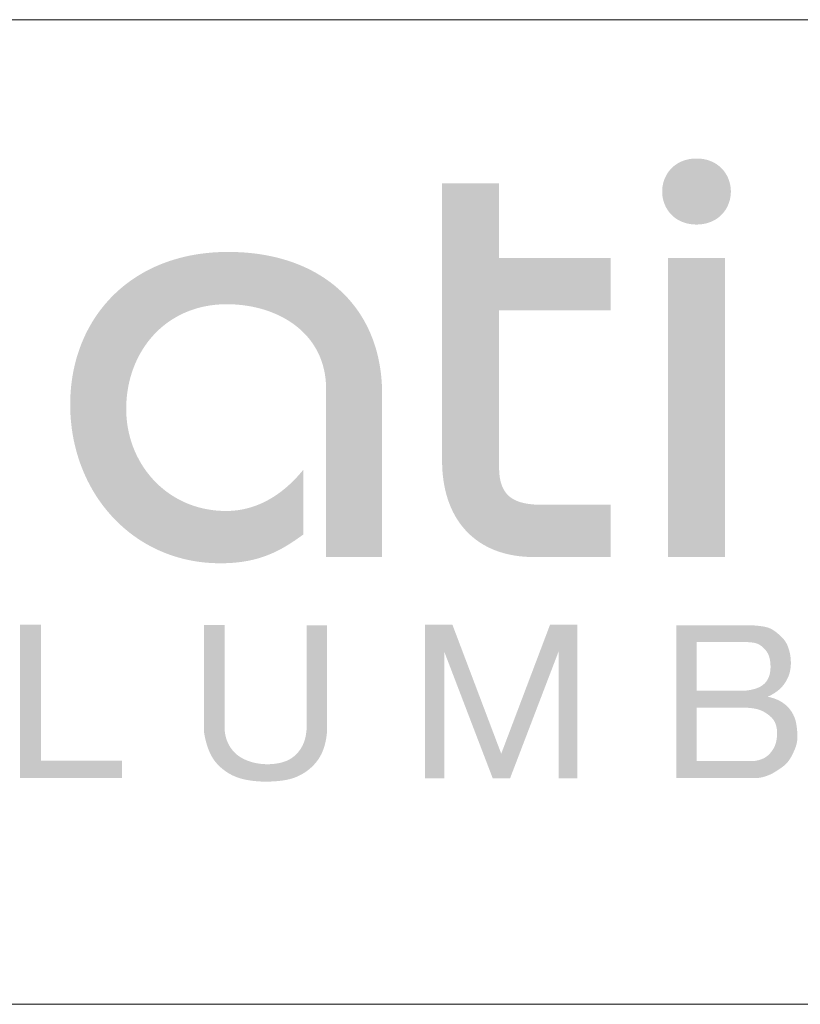
# Model space of a CAD drawing. Units: millimetres. Extents: x 0 to 1925, y -1907 to -545.
# Drawn here: x 1636 to 1688, y -1706 to -1640 of the extents above; entities that cross this region are included whole.
import ezdxf

# ---------------------------------------------------------------- set-up
doc = ezdxf.new("R2010")
doc.units = ezdxf.units.MM
doc.header["$MEASUREMENT"] = 0
doc.layers.add('Drawing Frame', color=7, linetype='Continuous', lineweight=30, true_color=0x000000)

msp = doc.modelspace()

# ---------------------------------------------------------------- hatches: boundary and pattern name
at = {"layer": 'Drawing Frame', "true_color": 0x616161}
for points in [[(1681.208, -1649.65), (1681.139, -1649.65), (1681.071, -1649.653), (1681.005, -1649.657), (1680.939, -1649.662), (1680.874, -1649.669), (1680.81, -1649.677), (1680.747, -1649.687), (1680.685, -1649.698), (1680.624, -1649.711), (1680.564, -1649.725), (1680.505, -1649.74), (1680.447, -1649.757), (1680.39, -1649.775), (1680.334, -1649.794), (1680.28, -1649.815), (1680.226, -1649.837), (1680.173, -1649.86), (1680.121, -1649.884), (1680.07, -1649.909), (1680.02, -1649.936), (1679.971, -1649.963), (1679.924, -1649.992), (1679.877, -1650.022), (1679.831, -1650.052), (1679.787, -1650.084), (1679.743, -1650.117), (1679.7, -1650.151), (1679.659, -1650.185), (1679.619, -1650.221), (1679.579, -1650.258), (1679.541, -1650.295), (1679.504, -1650.333), (1679.468, -1650.372), (1679.433, -1650.412), (1679.399, -1650.453), (1679.366, -1650.494), (1679.334, -1650.536), (1679.304, -1650.579), (1679.274, -1650.623), (1679.246, -1650.667), (1679.218, -1650.712), (1679.192, -1650.757), (1679.167, -1650.803), (1679.143, -1650.85), (1679.12, -1650.897), (1679.099, -1650.944), (1679.078, -1650.992), (1679.059, -1651.041), (1679.041, -1651.09), (1679.023, -1651.14), (1679.007, -1651.189), (1678.993, -1651.24), (1678.979, -1651.29), (1678.967, -1651.341), (1678.955, -1651.392), (1678.945, -1651.444), (1678.936, -1651.495), (1678.928, -1651.547), (1678.922, -1651.599), (1678.916, -1651.652), (1678.912, -1651.704), (1678.909, -1651.757), (1678.907, -1651.81), (1678.907, -1651.862), (1678.907, -1651.915), (1678.909, -1651.968), (1678.912, -1652.02), (1678.916, -1652.073), (1678.922, -1652.125), (1678.928, -1652.177), (1678.936, -1652.229), (1678.945, -1652.281), (1678.955, -1652.333), (1678.967, -1652.384), (1678.979, -1652.435), (1678.993, -1652.485), (1679.007, -1652.535), (1679.023, -1652.585), (1679.041, -1652.635), (1679.059, -1652.684), (1679.078, -1652.732), (1679.099, -1652.78), (1679.12, -1652.828), (1679.143, -1652.875), (1679.167, -1652.922), (1679.192, -1652.968), (1679.218, -1653.013), (1679.246, -1653.058), (1679.274, -1653.102), (1679.304, -1653.145), (1679.334, -1653.188), (1679.366, -1653.23), (1679.399, -1653.272), (1679.433, -1653.312), (1679.468, -1653.352), (1679.504, -1653.391), (1679.541, -1653.43), (1679.579, -1653.467), (1679.619, -1653.503), (1679.659, -1653.539), (1679.7, -1653.574), (1679.743, -1653.608), (1679.787, -1653.64), (1679.831, -1653.672), (1679.877, -1653.703), (1679.924, -1653.733), (1679.971, -1653.761), (1680.02, -1653.789), (1680.07, -1653.815), (1680.121, -1653.841), (1680.173, -1653.865), (1680.226, -1653.888), (1680.28, -1653.91), (1680.334, -1653.93), (1680.39, -1653.949), (1680.447, -1653.967), (1680.505, -1653.984), (1680.564, -1653.999), (1680.624, -1654.013), (1680.685, -1654.026), (1680.747, -1654.037), (1680.81, -1654.047), (1680.874, -1654.056), (1680.939, -1654.062), (1681.005, -1654.068), (1681.071, -1654.072), (1681.139, -1654.074), (1681.208, -1654.075), (1681.277, -1654.074), (1681.344, -1654.072), (1681.411, -1654.068), (1681.477, -1654.062), (1681.542, -1654.056), (1681.606, -1654.047), (1681.669, -1654.037), (1681.731, -1654.026), (1681.792, -1654.013), (1681.851, -1653.999), (1681.91, -1653.984), (1681.968, -1653.967), (1682.025, -1653.949), (1682.081, -1653.93), (1682.136, -1653.91), (1682.19, -1653.888), (1682.243, -1653.865), (1682.295, -1653.841), (1682.346, -1653.815), (1682.396, -1653.789), (1682.445, -1653.761), (1682.492, -1653.733), (1682.539, -1653.703), (1682.585, -1653.672), (1682.629, -1653.64), (1682.673, -1653.608), (1682.715, -1653.574), (1682.757, -1653.539), (1682.797, -1653.503), (1682.837, -1653.467), (1682.875, -1653.43), (1682.912, -1653.391), (1682.948, -1653.352), (1682.983, -1653.312), (1683.017, -1653.272), (1683.05, -1653.23), (1683.082, -1653.188), (1683.112, -1653.145), (1683.142, -1653.102), (1683.17, -1653.058), (1683.197, -1653.013), (1683.224, -1652.968), (1683.249, -1652.922), (1683.273, -1652.875), (1683.295, -1652.828), (1683.317, -1652.78), (1683.338, -1652.732), (1683.357, -1652.684), (1683.375, -1652.635), (1683.392, -1652.585), (1683.408, -1652.535), (1683.423, -1652.485), (1683.437, -1652.435), (1683.449, -1652.384), (1683.46, -1652.333), (1683.471, -1652.281), (1683.479, -1652.229), (1683.487, -1652.177), (1683.494, -1652.125), (1683.499, -1652.073), (1683.503, -1652.02), (1683.506, -1651.968), (1683.508, -1651.915), (1683.509, -1651.862), (1683.508, -1651.81), (1683.506, -1651.757), (1683.503, -1651.704), (1683.499, -1651.652), (1683.494, -1651.599), (1683.487, -1651.547), (1683.479, -1651.495), (1683.471, -1651.444), (1683.46, -1651.392), (1683.449, -1651.341), (1683.437, -1651.29), (1683.423, -1651.24), (1683.408, -1651.189), (1683.392, -1651.14), (1683.375, -1651.09), (1683.357, -1651.041), (1683.338, -1650.992), (1683.317, -1650.944), (1683.295, -1650.897), (1683.273, -1650.85), (1683.249, -1650.803), (1683.224, -1650.757), (1683.197, -1650.712), (1683.17, -1650.667), (1683.142, -1650.623), (1683.112, -1650.579), (1683.082, -1650.536), (1683.05, -1650.494), (1683.017, -1650.453), (1682.983, -1650.412), (1682.948, -1650.372), (1682.912, -1650.333), (1682.875, -1650.295), (1682.837, -1650.258), (1682.797, -1650.221), (1682.757, -1650.185), (1682.715, -1650.151), (1682.673, -1650.117), (1682.629, -1650.084), (1682.585, -1650.052), (1682.539, -1650.022), (1682.492, -1649.992), (1682.445, -1649.963), (1682.396, -1649.936), (1682.346, -1649.909), (1682.295, -1649.884), (1682.243, -1649.86), (1682.19, -1649.837), (1682.136, -1649.815), (1682.081, -1649.794), (1682.025, -1649.775), (1681.968, -1649.757), (1681.91, -1649.74), (1681.851, -1649.725), (1681.792, -1649.711), (1681.731, -1649.698), (1681.669, -1649.687), (1681.606, -1649.677), (1681.542, -1649.669), (1681.477, -1649.662), (1681.411, -1649.657), (1681.344, -1649.653), (1681.277, -1649.65)], [(1675.447, -1659.836), (1675.447, -1656.329), (1667.98, -1656.329), (1667.98, -1651.319), (1664.159, -1651.319), (1664.159, -1669.897), (1664.161, -1670.082), (1664.166, -1670.265), (1664.174, -1670.445), (1664.185, -1670.624), (1664.2, -1670.8), (1664.218, -1670.973), (1664.239, -1671.145), (1664.264, -1671.314), (1664.291, -1671.481), (1664.322, -1671.645), (1664.356, -1671.808), (1664.393, -1671.967), (1664.433, -1672.125), (1664.477, -1672.279), (1664.523, -1672.432), (1664.573, -1672.582), (1664.625, -1672.729), (1664.681, -1672.874), (1664.74, -1673.016), (1664.802, -1673.156), (1664.867, -1673.293), (1664.935, -1673.427), (1665.005, -1673.559), (1665.079, -1673.688), (1665.156, -1673.814), (1665.236, -1673.938), (1665.319, -1674.058), (1665.404, -1674.176), (1665.493, -1674.292), (1665.585, -1674.404), (1665.679, -1674.514), (1665.776, -1674.62), (1665.876, -1674.724), (1665.979, -1674.825), (1666.085, -1674.923), (1666.194, -1675.018), (1666.305, -1675.109), (1666.419, -1675.198), (1666.536, -1675.284), (1666.656, -1675.367), (1666.779, -1675.446), (1666.904, -1675.523), (1667.032, -1675.596), (1667.163, -1675.667), (1667.296, -1675.734), (1667.432, -1675.797), (1667.571, -1675.858), (1667.712, -1675.915), (1667.856, -1675.969), (1668.003, -1676.02), (1668.152, -1676.067), (1668.304, -1676.111), (1668.459, -1676.152), (1668.616, -1676.189), (1668.775, -1676.223), (1668.937, -1676.253), (1669.102, -1676.28), (1669.269, -1676.303), (1669.439, -1676.323), (1669.611, -1676.339), (1669.786, -1676.352), (1669.963, -1676.361), (1670.142, -1676.367), (1670.324, -1676.369), (1675.447, -1676.369), (1675.447, -1672.862), (1670.845, -1672.862), (1670.665, -1672.86), (1670.491, -1672.854), (1670.323, -1672.845), (1670.161, -1672.831), (1670.005, -1672.813), (1669.855, -1672.791), (1669.783, -1672.779), (1669.711, -1672.765), (1669.642, -1672.75), (1669.573, -1672.734), (1669.507, -1672.717), (1669.441, -1672.699), (1669.377, -1672.68), (1669.315, -1672.659), (1669.254, -1672.637), (1669.195, -1672.614), (1669.137, -1672.59), (1669.08, -1672.564), (1669.025, -1672.538), (1668.971, -1672.51), (1668.919, -1672.48), (1668.868, -1672.45), (1668.819, -1672.418), (1668.771, -1672.384), (1668.725, -1672.35), (1668.68, -1672.314), (1668.636, -1672.276), (1668.594, -1672.238), (1668.574, -1672.218), (1668.553, -1672.197), (1668.534, -1672.177), (1668.514, -1672.156), (1668.495, -1672.134), (1668.476, -1672.113), (1668.458, -1672.091), (1668.44, -1672.068), (1668.405, -1672.022), (1668.371, -1671.975), (1668.339, -1671.926), (1668.308, -1671.876), (1668.279, -1671.824), (1668.251, -1671.77), (1668.224, -1671.715), (1668.199, -1671.659), (1668.175, -1671.6), (1668.153, -1671.541), (1668.132, -1671.479), (1668.112, -1671.416), (1668.094, -1671.352), (1668.077, -1671.285), (1668.061, -1671.218), (1668.047, -1671.148), (1668.034, -1671.077), (1668.023, -1671.004), (1668.013, -1670.929), (1668.004, -1670.853), (1667.996, -1670.774), (1667.99, -1670.694), (1667.982, -1670.529), (1667.98, -1670.357), (1667.98, -1659.836)], [(1656.386, -1676.369), (1660.139, -1676.369), (1660.139, -1665.43), (1660.136, -1665.162), (1660.128, -1664.896), (1660.113, -1664.634), (1660.093, -1664.374), (1660.067, -1664.118), (1660.035, -1663.864), (1659.998, -1663.614), (1659.955, -1663.367), (1659.906, -1663.124), (1659.852, -1662.883), (1659.793, -1662.646), (1659.728, -1662.413), (1659.657, -1662.182), (1659.582, -1661.956), (1659.501, -1661.732), (1659.414, -1661.513), (1659.323, -1661.296), (1659.226, -1661.084), (1659.124, -1660.875), (1659.017, -1660.67), (1658.905, -1660.468), (1658.787, -1660.271), (1658.665, -1660.077), (1658.538, -1659.887), (1658.406, -1659.701), (1658.269, -1659.519), (1658.127, -1659.34), (1657.98, -1659.166), (1657.829, -1658.996), (1657.672, -1658.83), (1657.511, -1658.668), (1657.346, -1658.511), (1657.175, -1658.357), (1657.001, -1658.208), (1656.821, -1658.063), (1656.637, -1657.922), (1656.449, -1657.786), (1656.256, -1657.654), (1656.059, -1657.527), (1655.857, -1657.404), (1655.652, -1657.286), (1655.442, -1657.172), (1655.227, -1657.063), (1655.009, -1656.959), (1654.786, -1656.859), (1654.559, -1656.764), (1654.328, -1656.674), (1654.093, -1656.589), (1653.854, -1656.508), (1653.612, -1656.433), (1653.365, -1656.362), (1653.114, -1656.296), (1652.86, -1656.236), (1652.601, -1656.18), (1652.339, -1656.13), (1652.073, -1656.084), (1651.804, -1656.044), (1651.531, -1656.009), (1651.254, -1655.98), (1650.974, -1655.955), (1650.69, -1655.936), (1650.402, -1655.923), (1650.112, -1655.914), (1649.817, -1655.912), (1649.511, -1655.915), (1649.209, -1655.925), (1648.911, -1655.941), (1648.616, -1655.964), (1648.325, -1655.993), (1648.039, -1656.028), (1647.756, -1656.069), (1647.477, -1656.117), (1647.202, -1656.17), (1646.931, -1656.229), (1646.664, -1656.295), (1646.402, -1656.366), (1646.143, -1656.442), (1645.889, -1656.524), (1645.639, -1656.612), (1645.393, -1656.706), (1645.152, -1656.804), (1644.915, -1656.908), (1644.682, -1657.018), (1644.453, -1657.132), (1644.229, -1657.252), (1644.009, -1657.376), (1643.794, -1657.506), (1643.584, -1657.64), (1643.378, -1657.779), (1643.176, -1657.923), (1642.979, -1658.072), (1642.787, -1658.225), (1642.599, -1658.382), (1642.416, -1658.544), (1642.238, -1658.711), (1642.065, -1658.881), (1641.896, -1659.056), (1641.733, -1659.235), (1641.574, -1659.418), (1641.42, -1659.605), (1641.271, -1659.795), (1641.127, -1659.99), (1640.988, -1660.188), (1640.854, -1660.39), (1640.725, -1660.596), (1640.602, -1660.805), (1640.483, -1661.018), (1640.37, -1661.233), (1640.261, -1661.453), (1640.158, -1661.675), (1640.061, -1661.901), (1639.968, -1662.129), (1639.881, -1662.361), (1639.8, -1662.595), (1639.723, -1662.832), (1639.652, -1663.072), (1639.587, -1663.315), (1639.527, -1663.56), (1639.473, -1663.808), (1639.424, -1664.059), (1639.381, -1664.311), (1639.344, -1664.566), (1639.312, -1664.824), (1639.286, -1665.083), (1639.265, -1665.344), (1639.251, -1665.608), (1639.242, -1665.873), (1639.239, -1666.14), (1639.242, -1666.415), (1639.251, -1666.689), (1639.266, -1666.96), (1639.288, -1667.23), (1639.315, -1667.498), (1639.347, -1667.763), (1639.386, -1668.027), (1639.43, -1668.288), (1639.48, -1668.547), (1639.536, -1668.803), (1639.597, -1669.057), (1639.664, -1669.309), (1639.736, -1669.557), (1639.813, -1669.803), (1639.896, -1670.047), (1639.984, -1670.287), (1640.078, -1670.524), (1640.176, -1670.759), (1640.28, -1670.99), (1640.388, -1671.218), (1640.502, -1671.442), (1640.621, -1671.663), (1640.744, -1671.881), (1640.872, -1672.095), (1641.005, -1672.306), (1641.143, -1672.513), (1641.285, -1672.716), (1641.432, -1672.915), (1641.584, -1673.11), (1641.74, -1673.301), (1641.9, -1673.488), (1642.065, -1673.67), (1642.234, -1673.849), (1642.407, -1674.023), (1642.585, -1674.192), (1642.767, -1674.357), (1642.952, -1674.517), (1643.142, -1674.673), (1643.336, -1674.824), (1643.534, -1674.97), (1643.735, -1675.11), (1643.941, -1675.246), (1644.15, -1675.377), (1644.363, -1675.502), (1644.579, -1675.622), (1644.799, -1675.737), (1645.022, -1675.847), (1645.249, -1675.95), (1645.48, -1676.048), (1645.713, -1676.141), (1645.95, -1676.227), (1646.191, -1676.308), (1646.434, -1676.382), (1646.681, -1676.451), (1646.93, -1676.514), (1647.183, -1676.57), (1647.439, -1676.62), (1647.697, -1676.663), (1647.958, -1676.7), (1648.222, -1676.731), (1648.489, -1676.755), (1648.759, -1676.772), (1649.031, -1676.782), (1649.305, -1676.786), (1649.546, -1676.783), (1649.78, -1676.776), (1650.008, -1676.764), (1650.23, -1676.748), (1650.445, -1676.727), (1650.655, -1676.702), (1650.86, -1676.672), (1651.06, -1676.638), (1651.254, -1676.601), (1651.444, -1676.559), (1651.629, -1676.514), (1651.81, -1676.464), (1651.986, -1676.412), (1652.159, -1676.355), (1652.328, -1676.296), (1652.494, -1676.233), (1652.656, -1676.167), (1652.816, -1676.097), (1652.972, -1676.025), (1653.126, -1675.95), (1653.278, -1675.872), (1653.427, -1675.792), (1653.574, -1675.709), (1653.72, -1675.623), (1654.007, -1675.446), (1654.29, -1675.26), (1654.851, -1674.865), (1654.851, -1670.524), (1654.729, -1670.671), (1654.605, -1670.816), (1654.478, -1670.958), (1654.349, -1671.098), (1654.217, -1671.234), (1654.082, -1671.367), (1653.944, -1671.497), (1653.804, -1671.623), (1653.661, -1671.746), (1653.516, -1671.866), (1653.368, -1671.981), (1653.217, -1672.093), (1653.064, -1672.2), (1652.909, -1672.303), (1652.75, -1672.402), (1652.59, -1672.496), (1652.427, -1672.586), (1652.261, -1672.671), (1652.093, -1672.751), (1651.922, -1672.826), (1651.749, -1672.895), (1651.574, -1672.96), (1651.396, -1673.018), (1651.215, -1673.072), (1651.033, -1673.119), (1650.848, -1673.161), (1650.66, -1673.196), (1650.471, -1673.226), (1650.279, -1673.249), (1650.085, -1673.266), (1649.888, -1673.276), (1649.689, -1673.279), (1649.506, -1673.277), (1649.325, -1673.27), (1649.145, -1673.259), (1648.967, -1673.243), (1648.791, -1673.223), (1648.617, -1673.199), (1648.445, -1673.17), (1648.275, -1673.137), (1648.107, -1673.1), (1647.94, -1673.059), (1647.776, -1673.015), (1647.614, -1672.966), (1647.454, -1672.913), (1647.296, -1672.856), (1647.141, -1672.796), (1646.988, -1672.732), (1646.837, -1672.664), (1646.688, -1672.593), (1646.541, -1672.518), (1646.397, -1672.44), (1646.256, -1672.358), (1646.117, -1672.273), (1645.98, -1672.184), (1645.846, -1672.092), (1645.715, -1671.998), (1645.586, -1671.9), (1645.46, -1671.799), (1645.336, -1671.694), (1645.215, -1671.587), (1645.097, -1671.477), (1644.982, -1671.365), (1644.87, -1671.249), (1644.76, -1671.131), (1644.653, -1671.01), (1644.55, -1670.886), (1644.449, -1670.76), (1644.351, -1670.632), (1644.257, -1670.501), (1644.165, -1670.367), (1644.077, -1670.232), (1643.992, -1670.094), (1643.91, -1669.954), (1643.831, -1669.811), (1643.756, -1669.667), (1643.683, -1669.52), (1643.615, -1669.372), (1643.549, -1669.222), (1643.487, -1669.07), (1643.429, -1668.916), (1643.374, -1668.76), (1643.322, -1668.603), (1643.274, -1668.444), (1643.23, -1668.284), (1643.19, -1668.122), (1643.153, -1667.958), (1643.12, -1667.793), (1643.09, -1667.627), (1643.065, -1667.46), (1643.043, -1667.291), (1643.025, -1667.122), (1643.011, -1666.951), (1643.001, -1666.779), (1642.995, -1666.606), (1642.993, -1666.433), (1642.995, -1666.255), (1643, -1666.078), (1643.01, -1665.902), (1643.023, -1665.728), (1643.04, -1665.554), (1643.06, -1665.382), (1643.085, -1665.21), (1643.113, -1665.04), (1643.144, -1664.872), (1643.179, -1664.705), (1643.218, -1664.539), (1643.26, -1664.375), (1643.306, -1664.212), (1643.355, -1664.051), (1643.408, -1663.891), (1643.464, -1663.734), (1643.523, -1663.578), (1643.586, -1663.424), (1643.653, -1663.272), (1643.722, -1663.122), (1643.795, -1662.974), (1643.872, -1662.829), (1643.951, -1662.685), (1644.034, -1662.544), (1644.12, -1662.405), (1644.209, -1662.268), (1644.302, -1662.134), (1644.397, -1662.002), (1644.496, -1661.873), (1644.598, -1661.746), (1644.703, -1661.622), (1644.811, -1661.501), (1644.922, -1661.382), (1645.036, -1661.267), (1645.153, -1661.154), (1645.273, -1661.044), (1645.395, -1660.938), (1645.521, -1660.834), (1645.65, -1660.733), (1645.781, -1660.636), (1645.916, -1660.542), (1646.053, -1660.451), (1646.193, -1660.364), (1646.336, -1660.28), (1646.481, -1660.2), (1646.629, -1660.123), (1646.78, -1660.05), (1646.933, -1659.98), (1647.09, -1659.915), (1647.248, -1659.853), (1647.41, -1659.795), (1647.574, -1659.74), (1647.74, -1659.69), (1647.909, -1659.644), (1648.081, -1659.602), (1648.254, -1659.564), (1648.431, -1659.531), (1648.61, -1659.501), (1648.791, -1659.476), (1648.974, -1659.456), (1649.16, -1659.44), (1649.349, -1659.428), (1649.539, -1659.421), (1649.732, -1659.419), (1649.892, -1659.42), (1650.051, -1659.424), (1650.21, -1659.431), (1650.369, -1659.441), (1650.527, -1659.454), (1650.685, -1659.469), (1650.842, -1659.487), (1650.998, -1659.509), (1651.153, -1659.532), (1651.307, -1659.559), (1651.461, -1659.588), (1651.613, -1659.621), (1651.765, -1659.656), (1651.915, -1659.693), (1652.064, -1659.734), (1652.211, -1659.777), (1652.358, -1659.824), (1652.502, -1659.873), (1652.646, -1659.924), (1652.787, -1659.979), (1652.927, -1660.036), (1653.066, -1660.096), (1653.202, -1660.159), (1653.337, -1660.224), (1653.47, -1660.293), (1653.6, -1660.364), (1653.729, -1660.438), (1653.856, -1660.514), (1653.98, -1660.594), (1654.102, -1660.676), (1654.222, -1660.761), (1654.339, -1660.849), (1654.453, -1660.939), (1654.566, -1661.032), (1654.675, -1661.128), (1654.782, -1661.227), (1654.886, -1661.328), (1654.987, -1661.432), (1655.085, -1661.539), (1655.18, -1661.649), (1655.273, -1661.761), (1655.362, -1661.876), (1655.447, -1661.994), (1655.53, -1662.115), (1655.609, -1662.238), (1655.685, -1662.364), (1655.757, -1662.493), (1655.826, -1662.624), (1655.891, -1662.758), (1655.953, -1662.895), (1656.011, -1663.035), (1656.064, -1663.177), (1656.114, -1663.322), (1656.16, -1663.47), (1656.202, -1663.62), (1656.24, -1663.774), (1656.274, -1663.93), (1656.303, -1664.088), (1656.328, -1664.249), (1656.349, -1664.413), (1656.365, -1664.58), (1656.377, -1664.749), (1656.384, -1664.922), (1656.386, -1665.096)], [(1679.297, -1656.329), (1679.297, -1676.368), (1683.118, -1676.368), (1683.118, -1656.329)]]:
    msp.add_hatch(color=251, dxfattribs=at).paths.add_polyline_path(points, flags=0)
at = {"layer": 'Drawing Frame', "true_color": 0x0e8cb5, "extrusion": (0, 0, -1)}
for points in [[(-1635.886, -1680.893), (-1637.291, -1680.893), (-1637.291, -1690.026), (-1642.714, -1690.026), (-1642.714, -1691.189), (-1635.886, -1691.189)], [(-1656.456, -1687.809), (-1656.455, -1687.914), (-1656.45, -1688.02), (-1656.443, -1688.125), (-1656.434, -1688.23), (-1656.422, -1688.336), (-1656.407, -1688.44), (-1656.391, -1688.545), (-1656.371, -1688.649), (-1656.346, -1688.773), (-1656.317, -1688.896), (-1656.284, -1689.018), (-1656.247, -1689.139), (-1656.227, -1689.199), (-1656.206, -1689.259), (-1656.184, -1689.318), (-1656.161, -1689.377), (-1656.137, -1689.435), (-1656.111, -1689.492), (-1656.084, -1689.55), (-1656.056, -1689.606), (-1656.02, -1689.676), (-1655.981, -1689.745), (-1655.94, -1689.813), (-1655.898, -1689.879), (-1655.854, -1689.945), (-1655.808, -1690.009), (-1655.76, -1690.073), (-1655.711, -1690.135), (-1655.66, -1690.196), (-1655.607, -1690.256), (-1655.553, -1690.314), (-1655.498, -1690.371), (-1655.441, -1690.427), (-1655.383, -1690.481), (-1655.324, -1690.534), (-1655.263, -1690.586), (-1655.203, -1690.634), (-1655.143, -1690.681), (-1655.081, -1690.727), (-1655.018, -1690.771), (-1654.955, -1690.814), (-1654.89, -1690.855), (-1654.825, -1690.894), (-1654.758, -1690.933), (-1654.691, -1690.969), (-1654.623, -1691.004), (-1654.554, -1691.038), (-1654.485, -1691.07), (-1654.415, -1691.1), (-1654.344, -1691.129), (-1654.273, -1691.156), (-1654.201, -1691.181), (-1654.127, -1691.205), (-1654.053, -1691.228), (-1653.978, -1691.249), (-1653.903, -1691.268), (-1653.827, -1691.286), (-1653.751, -1691.302), (-1653.597, -1691.331), (-1653.443, -1691.355), (-1653.288, -1691.374), (-1653.132, -1691.39), (-1652.976, -1691.403), (-1652.784, -1691.414), (-1652.591, -1691.422), (-1652.398, -1691.425), (-1652.205, -1691.423), (-1652.013, -1691.417), (-1651.821, -1691.406), (-1651.628, -1691.389), (-1651.436, -1691.368), (-1651.284, -1691.346), (-1651.131, -1691.321), (-1650.98, -1691.292), (-1650.829, -1691.257), (-1650.755, -1691.238), (-1650.681, -1691.218), (-1650.607, -1691.196), (-1650.534, -1691.173), (-1650.461, -1691.148), (-1650.389, -1691.122), (-1650.317, -1691.094), (-1650.246, -1691.064), (-1650.146, -1691.019), (-1650.046, -1690.97), (-1649.949, -1690.918), (-1649.853, -1690.862), (-1649.759, -1690.803), (-1649.667, -1690.742), (-1649.576, -1690.677), (-1649.488, -1690.609), (-1649.393, -1690.532), (-1649.347, -1690.492), (-1649.301, -1690.451), (-1649.256, -1690.409), (-1649.212, -1690.367), (-1649.169, -1690.323), (-1649.127, -1690.279), (-1649.085, -1690.234), (-1649.045, -1690.188), (-1649.005, -1690.142), (-1648.966, -1690.095), (-1648.929, -1690.046), (-1648.893, -1689.998), (-1648.857, -1689.948), (-1648.823, -1689.898), (-1648.782, -1689.833), (-1648.742, -1689.767), (-1648.704, -1689.7), (-1648.668, -1689.633), (-1648.634, -1689.564), (-1648.601, -1689.494), (-1648.57, -1689.424), (-1648.54, -1689.353), (-1648.511, -1689.281), (-1648.484, -1689.209), (-1648.433, -1689.062), (-1648.387, -1688.915), (-1648.345, -1688.766), (-1648.301, -1688.594), (-1648.262, -1688.421), (-1648.244, -1688.334), (-1648.229, -1688.247), (-1648.214, -1688.16), (-1648.202, -1688.072), (-1648.202, -1680.915), (-1649.585, -1680.915), (-1649.585, -1687.809), (-1649.586, -1687.866), (-1649.588, -1687.923), (-1649.592, -1687.98), (-1649.597, -1688.038), (-1649.603, -1688.095), (-1649.611, -1688.152), (-1649.619, -1688.208), (-1649.629, -1688.265), (-1649.641, -1688.322), (-1649.653, -1688.378), (-1649.667, -1688.434), (-1649.682, -1688.489), (-1649.699, -1688.544), (-1649.717, -1688.599), (-1649.736, -1688.654), (-1649.756, -1688.708), (-1649.78, -1688.764), (-1649.804, -1688.82), (-1649.83, -1688.875), (-1649.858, -1688.93), (-1649.886, -1688.984), (-1649.917, -1689.037), (-1649.948, -1689.089), (-1649.981, -1689.14), (-1650.016, -1689.191), (-1650.051, -1689.24), (-1650.089, -1689.288), (-1650.127, -1689.336), (-1650.167, -1689.382), (-1650.207, -1689.427), (-1650.25, -1689.47), (-1650.293, -1689.513), (-1650.342, -1689.557), (-1650.392, -1689.601), (-1650.444, -1689.642), (-1650.496, -1689.682), (-1650.55, -1689.721), (-1650.606, -1689.758), (-1650.662, -1689.793), (-1650.719, -1689.827), (-1650.777, -1689.86), (-1650.836, -1689.891), (-1650.895, -1689.921), (-1650.956, -1689.949), (-1651.017, -1689.976), (-1651.078, -1690.002), (-1651.141, -1690.026), (-1651.203, -1690.049), (-1651.262, -1690.07), (-1651.321, -1690.089), (-1651.381, -1690.107), (-1651.44, -1690.124), (-1651.5, -1690.14), (-1651.56, -1690.155), (-1651.681, -1690.182), (-1651.803, -1690.204), (-1651.925, -1690.222), (-1652.048, -1690.237), (-1652.171, -1690.248), (-1652.282, -1690.254), (-1652.393, -1690.257), (-1652.504, -1690.258), (-1652.615, -1690.255), (-1652.726, -1690.249), (-1652.837, -1690.24), (-1652.948, -1690.228), (-1653.058, -1690.213), (-1653.175, -1690.193), (-1653.234, -1690.181), (-1653.292, -1690.169), (-1653.35, -1690.155), (-1653.408, -1690.14), (-1653.465, -1690.124), (-1653.522, -1690.107), (-1653.579, -1690.089), (-1653.634, -1690.069), (-1653.69, -1690.048), (-1653.745, -1690.026), (-1653.799, -1690.002), (-1653.852, -1689.976), (-1653.905, -1689.949), (-1653.956, -1689.921), (-1654.002, -1689.894), (-1654.047, -1689.866), (-1654.091, -1689.837), (-1654.134, -1689.807), (-1654.177, -1689.775), (-1654.218, -1689.742), (-1654.259, -1689.709), (-1654.299, -1689.674), (-1654.338, -1689.638), (-1654.377, -1689.601), (-1654.414, -1689.563), (-1654.451, -1689.524), (-1654.486, -1689.485), (-1654.52, -1689.444), (-1654.554, -1689.403), (-1654.586, -1689.361), (-1654.619, -1689.316), (-1654.651, -1689.271), (-1654.682, -1689.224), (-1654.711, -1689.177), (-1654.739, -1689.129), (-1654.766, -1689.081), (-1654.792, -1689.032), (-1654.817, -1688.982), (-1654.84, -1688.932), (-1654.863, -1688.881), (-1654.884, -1688.83), (-1654.904, -1688.778), (-1654.922, -1688.726), (-1654.94, -1688.674), (-1654.956, -1688.621), (-1654.971, -1688.568), (-1654.987, -1688.506), (-1655.002, -1688.444), (-1655.015, -1688.381), (-1655.027, -1688.319), (-1655.048, -1688.193), (-1655.065, -1688.066), (-1655.083, -1687.905), (-1655.09, -1687.824), (-1655.095, -1687.743), (-1655.095, -1680.937), (-1656.456, -1680.937)], [(-1663.007, -1691.2), (-1663.007, -1680.904), (-1664.851, -1680.904), (-1668.122, -1689.554), (-1671.393, -1680.904), (-1673.215, -1680.904), (-1673.215, -1691.2), (-1671.964, -1691.2), (-1671.964, -1682.705), (-1668.715, -1691.2), (-1667.551, -1691.2), (-1664.302, -1682.705), (-1664.302, -1691.2)]]:
    msp.add_hatch(color=142, dxfattribs=at).paths.add_polyline_path(points, flags=0)
h = msp.add_hatch(color=142, dxfattribs=at)
h.paths.add_polyline_path([(-1685.97, -1685.733), (-1686.024, -1685.743), (-1686.078, -1685.755), (-1686.131, -1685.768), (-1686.185, -1685.781), (-1686.238, -1685.796), (-1686.291, -1685.812), (-1686.343, -1685.828), (-1686.395, -1685.846), (-1686.466, -1685.871), (-1686.535, -1685.898), (-1686.604, -1685.927), (-1686.672, -1685.958), (-1686.739, -1685.991), (-1686.805, -1686.025), (-1686.87, -1686.062), (-1686.934, -1686.101), (-1686.977, -1686.129), (-1687.02, -1686.159), (-1687.061, -1686.189), (-1687.103, -1686.22), (-1687.143, -1686.253), (-1687.182, -1686.286), (-1687.221, -1686.32), (-1687.259, -1686.356), (-1687.296, -1686.392), (-1687.332, -1686.429), (-1687.368, -1686.467), (-1687.402, -1686.505), (-1687.435, -1686.545), (-1687.468, -1686.585), (-1687.499, -1686.626), (-1687.529, -1686.668), (-1687.552, -1686.701), (-1687.574, -1686.734), (-1687.596, -1686.768), (-1687.616, -1686.802), (-1687.636, -1686.836), (-1687.656, -1686.871), (-1687.675, -1686.906), (-1687.693, -1686.942), (-1687.71, -1686.977), (-1687.727, -1687.013), (-1687.743, -1687.05), (-1687.758, -1687.086), (-1687.773, -1687.123), (-1687.787, -1687.16), (-1687.8, -1687.198), (-1687.813, -1687.235), (-1687.826, -1687.278), (-1687.839, -1687.321), (-1687.851, -1687.365), (-1687.862, -1687.408), (-1687.881, -1687.496), (-1687.898, -1687.584), (-1687.912, -1687.674), (-1687.925, -1687.763), (-1687.945, -1687.944), (-1687.955, -1688.057), (-1687.963, -1688.17), (-1687.968, -1688.284), (-1687.97, -1688.397), (-1687.969, -1688.453), (-1687.967, -1688.509), (-1687.964, -1688.565), (-1687.959, -1688.621), (-1687.953, -1688.677), (-1687.946, -1688.732), (-1687.937, -1688.787), (-1687.926, -1688.842), (-1687.918, -1688.879), (-1687.909, -1688.917), (-1687.899, -1688.954), (-1687.888, -1688.991), (-1687.865, -1689.065), (-1687.839, -1689.138), (-1687.811, -1689.211), (-1687.782, -1689.284), (-1687.718, -1689.428), (-1687.67, -1689.532), (-1687.619, -1689.636), (-1687.565, -1689.738), (-1687.537, -1689.789), (-1687.508, -1689.838), (-1687.478, -1689.887), (-1687.447, -1689.935), (-1687.415, -1689.982), (-1687.382, -1690.028), (-1687.347, -1690.074), (-1687.312, -1690.118), (-1687.275, -1690.161), (-1687.236, -1690.202), (-1687.211, -1690.229), (-1687.185, -1690.254), (-1687.159, -1690.279), (-1687.132, -1690.304), (-1687.077, -1690.351), (-1687.02, -1690.398), (-1686.962, -1690.443), (-1686.903, -1690.486), (-1686.783, -1690.571), (-1686.632, -1690.672), (-1686.555, -1690.721), (-1686.478, -1690.768), (-1686.4, -1690.814), (-1686.321, -1690.858), (-1686.241, -1690.9), (-1686.159, -1690.94), (-1686.094, -1690.969), (-1686.028, -1690.997), (-1685.962, -1691.023), (-1685.895, -1691.048), (-1685.827, -1691.071), (-1685.759, -1691.092), (-1685.69, -1691.111), (-1685.621, -1691.129), (-1685.565, -1691.141), (-1685.509, -1691.152), (-1685.453, -1691.162), (-1685.396, -1691.17), (-1685.34, -1691.178), (-1685.283, -1691.184), (-1685.227, -1691.188), (-1685.17, -1691.192), (-1679.857, -1691.192), (-1679.857, -1680.94), (-1684.358, -1680.94), (-1684.583, -1680.936), (-1684.808, -1680.94), (-1684.964, -1680.947), (-1685.119, -1680.958), (-1685.275, -1680.971), (-1685.432, -1680.989), (-1685.527, -1681.001), (-1685.622, -1681.015), (-1685.716, -1681.031), (-1685.763, -1681.04), (-1685.81, -1681.05), (-1685.856, -1681.061), (-1685.902, -1681.073), (-1685.948, -1681.086), (-1685.993, -1681.1), (-1686.038, -1681.115), (-1686.082, -1681.131), (-1686.126, -1681.149), (-1686.169, -1681.168), (-1686.202, -1681.185), (-1686.236, -1681.202), (-1686.269, -1681.22), (-1686.302, -1681.238), (-1686.334, -1681.258), (-1686.366, -1681.278), (-1686.397, -1681.299), (-1686.429, -1681.321), (-1686.49, -1681.365), (-1686.551, -1681.412), (-1686.611, -1681.459), (-1686.737, -1681.566), (-1686.803, -1681.625), (-1686.868, -1681.686), (-1686.93, -1681.748), (-1686.96, -1681.78), (-1686.99, -1681.812), (-1687.019, -1681.845), (-1687.047, -1681.879), (-1687.075, -1681.913), (-1687.101, -1681.947), (-1687.127, -1681.983), (-1687.151, -1682.019), (-1687.175, -1682.055), (-1687.198, -1682.092), (-1687.219, -1682.13), (-1687.24, -1682.169), (-1687.26, -1682.208), (-1687.279, -1682.247), (-1687.297, -1682.287), (-1687.314, -1682.327), (-1687.331, -1682.368), (-1687.346, -1682.409), (-1687.361, -1682.451), (-1687.375, -1682.492), (-1687.402, -1682.577), (-1687.425, -1682.661), (-1687.448, -1682.753), (-1687.468, -1682.846), (-1687.486, -1682.939), (-1687.5, -1683.032), (-1687.512, -1683.126), (-1687.52, -1683.219), (-1687.526, -1683.314), (-1687.529, -1683.408), (-1687.53, -1683.5), (-1687.527, -1683.592), (-1687.522, -1683.684), (-1687.513, -1683.775), (-1687.507, -1683.821), (-1687.501, -1683.866), (-1687.494, -1683.912), (-1687.486, -1683.957), (-1687.477, -1684.002), (-1687.467, -1684.047), (-1687.456, -1684.091), (-1687.444, -1684.136), (-1687.433, -1684.174), (-1687.422, -1684.212), (-1687.409, -1684.25), (-1687.396, -1684.288), (-1687.383, -1684.326), (-1687.368, -1684.363), (-1687.353, -1684.4), (-1687.337, -1684.437), (-1687.304, -1684.51), (-1687.268, -1684.582), (-1687.23, -1684.652), (-1687.189, -1684.721), (-1687.151, -1684.782), (-1687.112, -1684.84), (-1687.071, -1684.898), (-1687.028, -1684.955), (-1686.983, -1685.01), (-1686.937, -1685.063), (-1686.889, -1685.115), (-1686.84, -1685.166), (-1686.785, -1685.218), (-1686.728, -1685.268), (-1686.669, -1685.317), (-1686.61, -1685.364), (-1686.548, -1685.409), (-1686.486, -1685.452), (-1686.422, -1685.494), (-1686.358, -1685.534), (-1686.263, -1685.589), (-1686.216, -1685.615), (-1686.167, -1685.64), (-1686.119, -1685.665), (-1686.07, -1685.688), (-1686.02, -1685.711)], flags=0)
h.paths.add_polyline_path([(-1684.994, -1690.051), (-1681.218, -1690.051), (-1681.218, -1686.472), (-1684.599, -1686.472), (-1684.689, -1686.478), (-1684.779, -1686.486), (-1684.869, -1686.496), (-1684.959, -1686.508), (-1685.062, -1686.523), (-1685.164, -1686.542), (-1685.215, -1686.553), (-1685.266, -1686.565), (-1685.316, -1686.578), (-1685.365, -1686.593), (-1685.408, -1686.606), (-1685.45, -1686.621), (-1685.492, -1686.637), (-1685.533, -1686.654), (-1685.574, -1686.671), (-1685.614, -1686.69), (-1685.655, -1686.71), (-1685.694, -1686.73), (-1685.734, -1686.752), (-1685.773, -1686.774), (-1685.812, -1686.797), (-1685.85, -1686.821), (-1685.888, -1686.845), (-1685.925, -1686.871), (-1685.962, -1686.897), (-1685.999, -1686.923), (-1686.056, -1686.967), (-1686.111, -1687.013), (-1686.139, -1687.036), (-1686.165, -1687.06), (-1686.191, -1687.085), (-1686.217, -1687.11), (-1686.242, -1687.135), (-1686.266, -1687.161), (-1686.29, -1687.188), (-1686.313, -1687.215), (-1686.335, -1687.243), (-1686.356, -1687.271), (-1686.376, -1687.3), (-1686.395, -1687.33), (-1686.406, -1687.347), (-1686.416, -1687.364), (-1686.426, -1687.382), (-1686.436, -1687.399), (-1686.454, -1687.435), (-1686.471, -1687.472), (-1686.487, -1687.509), (-1686.502, -1687.547), (-1686.516, -1687.585), (-1686.528, -1687.624), (-1686.54, -1687.663), (-1686.551, -1687.703), (-1686.56, -1687.742), (-1686.569, -1687.782), (-1686.576, -1687.823), (-1686.583, -1687.863), (-1686.589, -1687.903), (-1686.594, -1687.944), (-1686.6, -1688.005), (-1686.604, -1688.067), (-1686.606, -1688.128), (-1686.607, -1688.19), (-1686.606, -1688.251), (-1686.603, -1688.313), (-1686.599, -1688.374), (-1686.594, -1688.435), (-1686.587, -1688.503), (-1686.578, -1688.57), (-1686.567, -1688.637), (-1686.554, -1688.704), (-1686.539, -1688.77), (-1686.531, -1688.803), (-1686.522, -1688.836), (-1686.513, -1688.868), (-1686.503, -1688.901), (-1686.492, -1688.933), (-1686.48, -1688.965), (-1686.469, -1688.995), (-1686.456, -1689.025), (-1686.444, -1689.055), (-1686.43, -1689.084), (-1686.416, -1689.114), (-1686.401, -1689.143), (-1686.386, -1689.172), (-1686.37, -1689.2), (-1686.354, -1689.228), (-1686.337, -1689.256), (-1686.302, -1689.311), (-1686.264, -1689.365), (-1686.225, -1689.418), (-1686.183, -1689.471), (-1686.162, -1689.497), (-1686.14, -1689.522), (-1686.117, -1689.548), (-1686.094, -1689.572), (-1686.071, -1689.596), (-1686.047, -1689.62), (-1686.022, -1689.643), (-1685.997, -1689.665), (-1685.972, -1689.687), (-1685.946, -1689.709), (-1685.92, -1689.729), (-1685.893, -1689.749), (-1685.866, -1689.768), (-1685.838, -1689.787), (-1685.809, -1689.805), (-1685.779, -1689.822), (-1685.749, -1689.839), (-1685.718, -1689.855), (-1685.687, -1689.87), (-1685.656, -1689.884), (-1685.624, -1689.898), (-1685.592, -1689.911), (-1685.56, -1689.924), (-1685.527, -1689.936), (-1685.494, -1689.947), (-1685.461, -1689.957), (-1685.395, -1689.977), (-1685.328, -1689.995), (-1685.286, -1690.004), (-1685.245, -1690.013), (-1685.203, -1690.022), (-1685.162, -1690.029), (-1685.12, -1690.036), (-1685.078, -1690.042), (-1685.036, -1690.047)], flags=0)
h.paths.add_polyline_path([(-1684.314, -1682.06), (-1681.218, -1682.06), (-1681.218, -1685.331), (-1684.314, -1685.331), (-1684.394, -1685.328), (-1684.473, -1685.324), (-1684.553, -1685.317), (-1684.633, -1685.307), (-1684.712, -1685.296), (-1684.791, -1685.282), (-1684.87, -1685.267), (-1684.948, -1685.25), (-1685.019, -1685.232), (-1685.089, -1685.214), (-1685.159, -1685.193), (-1685.228, -1685.17), (-1685.262, -1685.157), (-1685.295, -1685.144), (-1685.329, -1685.13), (-1685.362, -1685.116), (-1685.395, -1685.101), (-1685.428, -1685.085), (-1685.46, -1685.068), (-1685.492, -1685.051), (-1685.522, -1685.033), (-1685.551, -1685.015), (-1685.58, -1684.996), (-1685.609, -1684.976), (-1685.637, -1684.955), (-1685.665, -1684.934), (-1685.692, -1684.912), (-1685.719, -1684.889), (-1685.744, -1684.866), (-1685.77, -1684.842), (-1685.794, -1684.817), (-1685.818, -1684.792), (-1685.841, -1684.765), (-1685.863, -1684.739), (-1685.884, -1684.711), (-1685.905, -1684.683), (-1685.917, -1684.666), (-1685.928, -1684.649), (-1685.94, -1684.631), (-1685.951, -1684.614), (-1685.972, -1684.578), (-1685.991, -1684.541), (-1686.01, -1684.503), (-1686.027, -1684.465), (-1686.044, -1684.427), (-1686.059, -1684.388), (-1686.073, -1684.348), (-1686.086, -1684.308), (-1686.098, -1684.268), (-1686.109, -1684.227), (-1686.119, -1684.187), (-1686.127, -1684.146), (-1686.135, -1684.104), (-1686.142, -1684.063), (-1686.147, -1684.029), (-1686.152, -1683.994), (-1686.159, -1683.924), (-1686.164, -1683.855), (-1686.167, -1683.785), (-1686.167, -1683.715), (-1686.166, -1683.645), (-1686.162, -1683.575), (-1686.158, -1683.504), (-1686.15, -1683.422), (-1686.139, -1683.34), (-1686.133, -1683.299), (-1686.126, -1683.259), (-1686.119, -1683.218), (-1686.11, -1683.178), (-1686.1, -1683.138), (-1686.09, -1683.098), (-1686.078, -1683.059), (-1686.066, -1683.02), (-1686.052, -1682.981), (-1686.038, -1682.943), (-1686.022, -1682.906), (-1686.004, -1682.869), (-1685.989, -1682.838), (-1685.972, -1682.807), (-1685.955, -1682.777), (-1685.936, -1682.747), (-1685.917, -1682.718), (-1685.897, -1682.689), (-1685.876, -1682.66), (-1685.855, -1682.632), (-1685.832, -1682.605), (-1685.81, -1682.578), (-1685.786, -1682.551), (-1685.762, -1682.525), (-1685.737, -1682.499), (-1685.712, -1682.474), (-1685.686, -1682.449), (-1685.66, -1682.425), (-1685.616, -1682.386), (-1685.593, -1682.367), (-1685.57, -1682.349), (-1685.547, -1682.331), (-1685.523, -1682.313), (-1685.499, -1682.296), (-1685.475, -1682.28), (-1685.45, -1682.264), (-1685.425, -1682.249), (-1685.4, -1682.234), (-1685.375, -1682.221), (-1685.349, -1682.207), (-1685.323, -1682.195), (-1685.296, -1682.183), (-1685.27, -1682.173), (-1685.24, -1682.162), (-1685.21, -1682.152), (-1685.179, -1682.143), (-1685.148, -1682.135), (-1685.117, -1682.127), (-1685.086, -1682.121), (-1685.054, -1682.115), (-1685.022, -1682.109), (-1684.958, -1682.1), (-1684.894, -1682.093), (-1684.764, -1682.081), (-1684.539, -1682.065), (-1684.426, -1682.06), (-1684.37, -1682.059)], flags=0)

# ---------------------------------------------------------------- linework, layer by layer
at = {"layer": 'Drawing Frame', "color": 18, "lineweight": 0, "true_color": 0x000000}
for p, q in [((1925.363, -1640.342), (1100.207, -1640.342)), ((1393.004, -1706.354), (1925.363, -1706.354))]:
    msp.add_line(p, q, dxfattribs=at)

doc.saveas('drawing.dxf')
